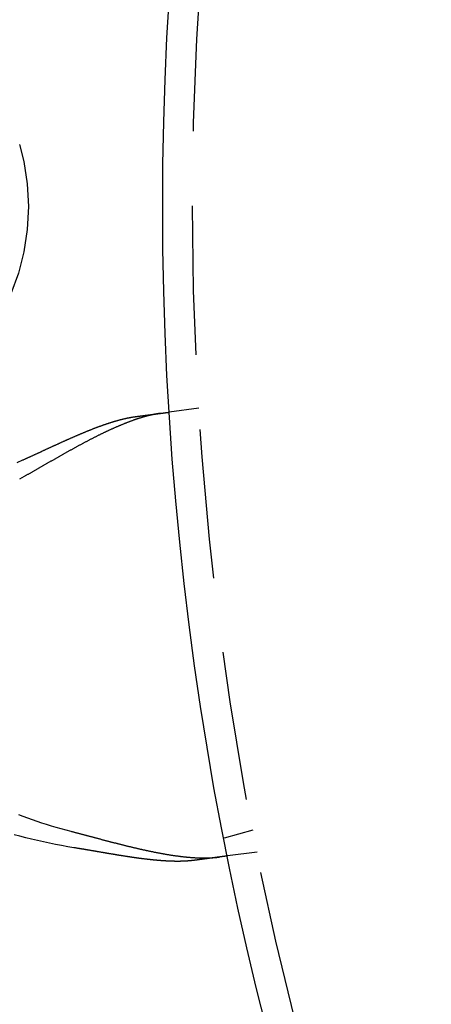
# Model space of a CAD drawing. Extents: x -135 to 585, y -435 to 120.
# Drawn here: x -115 to -101, y -327 to -294 of the extents above; entities that cross this region are included whole.
import ezdxf

# ---------------------------------------------------------------- set-up
doc = ezdxf.new("R2010")
doc.units = 0
doc.header["$LTSCALE"] = 20
doc.linetypes.add('AUSGEZOGEN', pattern=[0])
doc.linetypes.add('VERDECKT', pattern=[0.375, 0.25, -0.125])
doc.layers.get('0').update_dxf_attribs({"linetype": 'AUSGEZOGEN'})
doc.layers.add('STEMPEL', color=3, linetype='AUSGEZOGEN')

# ---------------------------------------------------------------- blocks, each defined once
blk = doc.blocks.new('A$C3ECDA28F')
at = {"color": 1, "linetype": 'VERDECKT'}
for p, q in [((-108.79031, -6.7578), (-109.78409, -6.88863)), ((-106.97753, -20.89997), (-107.94573, -21.1594)), ((-106.83242, -21.62947), (-107.8262, -21.76031))]:
    blk.add_line(p, q, dxfattribs=at)
at = {"color": 3}
for points in [[(-110.072, -6.92656, 0), (-110.086, -6.92842, 0), (-110.1, -6.93036, 0), (-110.114, -6.93237, 0), (-110.128, -6.93446, 0), (-110.142, -6.93662, 0), (-110.156, -6.93886, 0), (-110.171, -6.94118, 0), (-110.185, -6.94357, 0), (-110.199, -6.94603, 0), (-110.214, -6.94857, 0), (-110.228, -6.95118, 0), (-110.243, -6.95386, 0), (-110.257, -6.95662, 0), (-110.272, -6.95946, 0), (-110.287, -6.96237, 0), (-110.301, -6.96535, 0), (-110.316, -6.9684, 0), (-110.331, -6.97153, 0), (-110.346, -6.97474, 0), (-110.361, -6.97801, 0), (-110.376, -6.98136, 0), (-110.391, -6.98478, 0), (-110.406, -6.98828, 0), (-110.422, -6.99185, 0), (-110.437, -6.99549, 0), (-110.452, -6.9992, 0), (-110.468, -7.00299, 0), (-110.483, -7.00685, 0), (-110.499, -7.01078, 0), (-110.514, -7.01478, 0), (-110.53, -7.01885, 0), (-110.546, -7.023, 0), (-110.561, -7.02722, 0), (-110.577, -7.03151, 0), (-110.593, -7.03587, 0), (-110.609, -7.0403, 0), (-110.625, -7.04481, 0), (-110.641, -7.04938, 0), (-110.657, -7.05403, 0), (-110.673, -7.05875, 0), (-110.689, -7.06354, 0), (-110.705, -7.06839, 0), (-110.721, -7.07332, 0), (-110.738, -7.07832, 0), (-110.754, -7.08338, 0), (-110.771, -7.08851, 0), (-110.787, -7.09371, 0), (-110.803, -7.09897, 0), (-110.82, -7.10429, 0), (-110.836, -7.10968, 0), (-110.853, -7.11513, 0), (-110.87, -7.12064, 0), (-110.886, -7.12622, 0), (-110.903, -7.13186, 0), (-110.92, -7.13757, 0), (-110.936, -7.14333, 0), (-110.953, -7.14916, 0), (-110.97, -7.15505, 0), (-110.987, -7.161, 0), (-111.004, -7.16702, 0), (-111.021, -7.17309, 0), (-111.038, -7.17922, 0), (-111.055, -7.18542, 0), (-111.072, -7.19167, 0), (-111.089, -7.19798, 0), (-111.106, -7.20435, 0), (-111.123, -7.21078, 0), (-111.14, -7.21727, 0), (-111.157, -7.22382, 0), (-111.175, -7.23042, 0), (-111.192, -7.23708, 0), (-111.209, -7.2438, 0), (-111.227, -7.25058, 0), (-111.244, -7.25741, 0), (-111.261, -7.2643, 0), (-111.279, -7.27124, 0), (-111.296, -7.27824, 0), (-111.314, -7.2853, 0), (-111.331, -7.29241, 0), (-111.349, -7.29957, 0), (-111.366, -7.30679, 0), (-111.384, -7.31406, 0), (-111.402, -7.32139, 0), (-111.419, -7.32877, 0), (-111.437, -7.3362, 0), (-111.455, -7.34368, 0), (-111.473, -7.35122, 0), (-111.49, -7.35881, 0), (-111.508, -7.36645, 0), (-111.526, -7.37414, 0), (-111.544, -7.38188, 0), (-111.562, -7.38967, 0), (-111.58, -7.39752, 0), (-111.598, -7.40541, 0), (-111.616, -7.41335, 0), (-111.634, -7.42134, 0), (-111.652, -7.42938, 0), (-111.67, -7.43747, 0), (-111.688, -7.44561, 0), (-111.706, -7.4538, 0), (-111.724, -7.46203, 0), (-111.742, -7.47031, 0), (-111.76, -7.47864, 0), (-111.779, -7.48701, 0), (-111.797, -7.49544, 0), (-111.815, -7.5039, 0), (-111.833, -7.51242, 0), (-111.852, -7.52097, 0), (-111.87, -7.52958, 0), (-111.889, -7.53823, 0), (-111.907, -7.54692, 0), (-111.925, -7.55565, 0), (-111.944, -7.56444, 0), (-111.962, -7.57326, 0), (-111.981, -7.58213, 0), (-111.999, -7.59104, 0), (-112.018, -7.59999, 0), (-112.036, -7.60898, 0), (-112.055, -7.61802, 0), (-112.073, -7.6271, 0), (-112.092, -7.63622, 0), (-112.111, -7.64538, 0), (-112.129, -7.65458, 0), (-112.148, -7.66382, 0), (-112.167, -7.6731, 0), (-112.185, -7.68242, 0), (-112.204, -7.69178, 0), (-112.223, -7.70118, 0), (-112.242, -7.71061, 0), (-112.26, -7.72009, 0), (-112.279, -7.7296, 0), (-112.298, -7.73915, 0), (-112.317, -7.74874, 0), (-112.336, -7.75836, 0), (-112.355, -7.76803, 0), (-112.374, -7.77772, 0), (-112.393, -7.78746, 0), (-112.411, -7.79723, 0), (-112.43, -7.80703, 0), (-112.449, -7.81686, 0), (-112.468, -7.82672, 0), (-112.487, -7.83661, 0), (-112.506, -7.84653, 0), (-112.525, -7.85647, 0), (-112.544, -7.86645, 0), (-112.563, -7.87646, 0), (-112.582, -7.88649, 0), (-112.601, -7.89655, 0), (-112.62, -7.90664, 0), (-112.639, -7.91676, 0), (-112.658, -7.9269, 0), (-112.677, -7.93706, 0), (-112.696, -7.94726, 0), (-112.716, -7.95747, 0), (-112.735, -7.96771, 0), (-112.754, -7.97798, 0), (-112.773, -7.98827, 0), (-112.792, -7.99858, 0), (-112.811, -8.00892, 0), (-112.83, -8.01928, 0), (-112.849, -8.02966, 0), (-112.868, -8.04006, 0), (-112.887, -8.05048, 0), (-112.906, -8.06093, 0), (-112.926, -8.07139, 0), (-112.945, -8.08188, 0), (-112.964, -8.09238, 0), (-112.983, -8.10291, 0), (-113.002, -8.11345, 0), (-113.021, -8.12401, 0), (-113.04, -8.13459, 0), (-113.06, -8.14519, 0), (-113.079, -8.1558, 0), (-113.098, -8.16643, 0), (-113.117, -8.17708, 0), (-113.136, -8.18774, 0), (-113.155, -8.19842, 0), (-113.174, -8.20912, 0), (-113.194, -8.21983, 0), (-113.213, -8.23055, 0), (-113.232, -8.24129, 0), (-113.251, -8.25204, 0), (-113.27, -8.2628, 0), (-113.289, -8.27358, 0), (-113.309, -8.28437, 0), (-113.328, -8.29517, 0), (-113.347, -8.30598, 0), (-113.366, -8.31681, 0), (-113.385, -8.32764, 0), (-113.405, -8.33849, 0), (-113.424, -8.34934, 0), (-113.443, -8.36021, 0), (-113.462, -8.37108, 0), (-113.481, -8.38196, 0), (-113.5, -8.39285, 0), (-113.52, -8.40375, 0), (-113.539, -8.41466, 0), (-113.558, -8.42557, 0), (-113.577, -8.43649, 0), (-113.596, -8.44742, 0), (-113.615, -8.45835, 0), (-113.635, -8.46928, 0), (-113.654, -8.48023, 0), (-113.673, -8.49117, 0), (-113.692, -8.50212, 0), (-113.711, -8.51308, 0), (-113.73, -8.52404, 0), (-113.75, -8.535, 0), (-113.769, -8.54596, 0), (-113.788, -8.55692, 0), (-113.807, -8.56789, 0), (-113.826, -8.57886, 0), (-113.845, -8.58983, 0), (-113.864, -8.6008, 0), (-113.884, -8.61177, 0), (-113.903, -8.62274, 0), (-113.922, -8.63371, 0), (-113.941, -8.64468, 0), (-113.96, -8.65564, 0), (-113.979, -8.66661, 0), (-113.998, -8.67757, 0), (-114.017, -8.68853, 0), (-114.036, -8.69949, 0), (-114.056, -8.71044, 0), (-114.075, -8.72139, 0), (-114.094, -8.73233, 0), (-114.113, -8.74327, 0), (-114.132, -8.75421, 0), (-114.151, -8.76514, 0), (-114.17, -8.77606, 0), (-114.189, -8.78698, 0), (-114.208, -8.79789, 0), (-114.227, -8.80879, 0), (-114.246, -8.81969, 0), (-114.265, -8.83057, 0), (-114.284, -8.84145, 0), (-114.303, -8.85232, 0), (-114.322, -8.86318, 0), (-114.341, -8.87403, 0), (-114.36, -8.88487, 0), (-114.379, -8.8957, 0), (-114.398, -8.90652, 0), (-114.417, -8.91733, 0), (-114.436, -8.92813, 0), (-114.455, -8.93891, 0), (-114.474, -8.94968, 0), (-114.493, -8.96044, 0), (-114.512, -8.97119, 0), (-114.531, -8.98192, 0), (-114.549, -8.99264, 0), (-114.568, -9.00334, 0), (-114.587, -9.01403, 0), (-114.606, -9.0247, 0), (-114.625, -9.03536, 0), (-114.644, -9.046, 0)], [(-110.915, -7.03758, 0), (-110.909, -7.03669, 0), (-110.902, -7.03579, 0), (-110.895, -7.03489, 0), (-110.888, -7.034, 0), (-110.881, -7.0331, 0), (-110.875, -7.03221, 0), (-110.868, -7.03132, 0), (-110.861, -7.03044, 0), (-110.854, -7.02955, 0), (-110.848, -7.02867, 0), (-110.841, -7.02778, 0), (-110.834, -7.0269, 0), (-110.828, -7.02603, 0), (-110.821, -7.02515, 0), (-110.814, -7.02427, 0), (-110.808, -7.0234, 0), (-110.801, -7.02253, 0), (-110.795, -7.02166, 0), (-110.788, -7.0208, 0), (-110.781, -7.01993, 0), (-110.775, -7.01907, 0), (-110.768, -7.01821, 0), (-110.762, -7.01735, 0), (-110.755, -7.01649, 0), (-110.749, -7.01564, 0), (-110.742, -7.01479, 0), (-110.736, -7.01394, 0), (-110.729, -7.01309, 0), (-110.723, -7.01224, 0), (-110.717, -7.0114, 0), (-110.71, -7.01056, 0), (-110.704, -7.00972, 0), (-110.698, -7.00889, 0), (-110.691, -7.00805, 0), (-110.685, -7.00722, 0), (-110.679, -7.00639, 0), (-110.672, -7.00557, 0), (-110.666, -7.00475, 0), (-110.66, -7.00392, 0), (-110.654, -7.00311, 0), (-110.647, -7.00229, 0), (-110.641, -7.00148, 0), (-110.635, -7.00067, 0), (-110.629, -6.99986, 0), (-110.623, -6.99905, 0), (-110.617, -6.99825, 0), (-110.611, -6.99745, 0), (-110.605, -6.99665, 0), (-110.599, -6.99586, 0), (-110.593, -6.99507, 0), (-110.587, -6.99428, 0), (-110.581, -6.99349, 0), (-110.575, -6.99271, 0), (-110.569, -6.99193, 0), (-110.563, -6.99115, 0), (-110.557, -6.99038, 0), (-110.551, -6.98961, 0), (-110.545, -6.98884, 0), (-110.539, -6.98807, 0), (-110.534, -6.98731, 0), (-110.528, -6.98655, 0), (-110.522, -6.9858, 0), (-110.516, -6.98504, 0), (-110.511, -6.98429, 0), (-110.505, -6.98354, 0), (-110.499, -6.9828, 0), (-110.494, -6.98206, 0), (-110.488, -6.98132, 0), (-110.483, -6.98058, 0), (-110.477, -6.97985, 0), (-110.471, -6.97912, 0), (-110.466, -6.97839, 0), (-110.46, -6.97767, 0), (-110.455, -6.97695, 0), (-110.449, -6.97623, 0), (-110.444, -6.97552, 0), (-110.439, -6.97481, 0), (-110.433, -6.9741, 0), (-110.428, -6.9734, 0), (-110.423, -6.97269, 0), (-110.417, -6.972, 0), (-110.412, -6.9713, 0), (-110.407, -6.97061, 0), (-110.402, -6.96992, 0), (-110.396, -6.96923, 0), (-110.391, -6.96855, 0), (-110.386, -6.96787, 0), (-110.381, -6.96719, 0), (-110.376, -6.96652, 0), (-110.371, -6.96585, 0), (-110.366, -6.96518, 0), (-110.361, -6.96452, 0), (-110.356, -6.96386, 0), (-110.351, -6.9632, 0), (-110.346, -6.96255, 0), (-110.341, -6.9619, 0), (-110.336, -6.96125, 0), (-110.331, -6.96061, 0), (-110.326, -6.95997, 0), (-110.321, -6.95933, 0), (-110.316, -6.9587, 0), (-110.311, -6.95807, 0), (-110.307, -6.95744, 0), (-110.302, -6.95681, 0), (-110.297, -6.95619, 0), (-110.293, -6.95558, 0), (-110.288, -6.95496, 0), (-110.283, -6.95435, 0), (-110.279, -6.95375, 0), (-110.274, -6.95314, 0), (-110.27, -6.95254, 0), (-110.265, -6.95195, 0), (-110.26, -6.95135, 0), (-110.256, -6.95076, 0), (-110.252, -6.95018, 0), (-110.247, -6.94959, 0), (-110.243, -6.94901, 0), (-110.238, -6.94844, 0), (-110.234, -6.94786, 0), (-110.23, -6.9473, 0), (-110.225, -6.94673, 0), (-110.221, -6.94617, 0), (-110.217, -6.94561, 0), (-110.213, -6.94506, 0), (-110.208, -6.9445, 0), (-110.204, -6.94396, 0), (-110.2, -6.94341, 0), (-110.196, -6.94287, 0), (-110.192, -6.94233, 0), (-110.188, -6.9418, 0), (-110.184, -6.94127, 0), (-110.18, -6.94075, 0), (-110.176, -6.94022, 0), (-110.172, -6.9397, 0), (-110.168, -6.93919, 0), (-110.164, -6.93868, 0), (-110.16, -6.93817, 0), (-110.157, -6.93766, 0), (-110.153, -6.93716, 0), (-110.149, -6.93666, 0), (-110.145, -6.93616, 0), (-110.141, -6.93566, 0), (-110.137, -6.93516, 0), (-110.134, -6.93466, 0), (-110.13, -6.93417, 0), (-110.126, -6.93368, 0), (-110.123, -6.93319, 0), (-110.119, -6.9327, 0), (-110.115, -6.93221, 0), (-110.111, -6.93173, 0), (-110.108, -6.93124, 0), (-110.104, -6.93076, 0), (-110.1, -6.93028, 0), (-110.097, -6.9298, 0), (-110.093, -6.92933, 0), (-110.09, -6.92886, 0), (-110.086, -6.92838, 0), (-110.082, -6.92791, 0), (-110.079, -6.92745, 0), (-110.075, -6.92698, 0), (-110.072, -6.92652, 0), (-110.068, -6.92606, 0), (-110.065, -6.9256, 0), (-110.061, -6.92514, 0), (-110.058, -6.92469, 0), (-110.055, -6.92423, 0), (-110.051, -6.92378, 0), (-110.048, -6.92333, 0), (-110.044, -6.92289, 0), (-110.041, -6.92244, 0), (-110.038, -6.922, 0), (-110.034, -6.92156, 0), (-110.031, -6.92113, 0), (-110.028, -6.92069, 0), (-110.024, -6.92026, 0), (-110.021, -6.91983, 0), (-110.018, -6.9194, 0), (-110.015, -6.91897, 0), (-110.011, -6.91855, 0), (-110.008, -6.91813, 0), (-110.005, -6.91771, 0), (-110.002, -6.9173, 0), (-109.999, -6.91688, 0), (-109.996, -6.91647, 0), (-109.992, -6.91606, 0), (-109.989, -6.91566, 0), (-109.986, -6.91525, 0), (-109.983, -6.91485, 0), (-109.98, -6.91446, 0), (-109.977, -6.91406, 0), (-109.974, -6.91367, 0), (-109.971, -6.91328, 0), (-109.968, -6.91289, 0), (-109.965, -6.9125, 0), (-109.963, -6.91212, 0), (-109.96, -6.91174, 0), (-109.957, -6.91137, 0), (-109.954, -6.91099, 0), (-109.951, -6.91062, 0), (-109.948, -6.91025, 0), (-109.946, -6.90989, 0), (-109.943, -6.90952, 0), (-109.94, -6.90916, 0), (-109.937, -6.9088, 0), (-109.935, -6.90845, 0), (-109.932, -6.9081, 0), (-109.929, -6.90775, 0), (-109.927, -6.9074, 0), (-109.924, -6.90706, 0), (-109.921, -6.90672, 0), (-109.919, -6.90639, 0), (-109.916, -6.90605, 0), (-109.914, -6.90572, 0), (-109.911, -6.90539, 0), (-109.909, -6.90507, 0), (-109.906, -6.90475, 0), (-109.904, -6.90443, 0), (-109.902, -6.90411, 0), (-109.899, -6.9038, 0), (-109.897, -6.90349, 0), (-109.895, -6.90319, 0), (-109.892, -6.90288, 0), (-109.89, -6.90258, 0), (-109.888, -6.90229, 0), (-109.886, -6.90199, 0), (-109.883, -6.9017, 0), (-109.881, -6.90142, 0), (-109.879, -6.90113, 0), (-109.877, -6.90085, 0), (-109.875, -6.90058, 0), (-109.873, -6.9003, 0), (-109.871, -6.90003, 0), (-109.869, -6.89977, 0), (-109.867, -6.8995, 0), (-109.865, -6.89924, 0), (-109.863, -6.89899, 0), (-109.861, -6.89873, 0), (-109.859, -6.89848, 0), (-109.857, -6.89824, 0), (-109.855, -6.89799, 0), (-109.853, -6.89775, 0), (-109.852, -6.89752, 0), (-109.85, -6.89728, 0), (-109.848, -6.89705, 0), (-109.846, -6.89682, 0), (-109.845, -6.8966, 0), (-109.843, -6.89638, 0), (-109.841, -6.89616, 0), (-109.84, -6.89595, 0), (-109.838, -6.89573, 0), (-109.836, -6.89553, 0), (-109.835, -6.89532, 0), (-109.833, -6.89512, 0), (-109.832, -6.89492, 0), (-109.83, -6.89473, 0), (-109.829, -6.89453, 0), (-109.827, -6.89434, 0), (-109.826, -6.89416, 0), (-109.825, -6.89398, 0), (-109.823, -6.8938, 0), (-109.822, -6.89362, 0), (-109.821, -6.89345, 0), (-109.819, -6.89328, 0), (-109.818, -6.89311, 0), (-109.817, -6.89295, 0), (-109.816, -6.89279, 0), (-109.814, -6.89263, 0), (-109.813, -6.89247, 0), (-109.812, -6.89232, 0), (-109.811, -6.89218, 0), (-109.81, -6.89203, 0), (-109.809, -6.89189, 0), (-109.808, -6.89175, 0), (-109.807, -6.89161, 0), (-109.806, -6.89148, 0), (-109.805, -6.89135, 0), (-109.804, -6.89123, 0), (-109.803, -6.8911, 0), (-109.802, -6.89098, 0), (-109.801, -6.89086, 0), (-109.8, -6.89075, 0), (-109.799, -6.89064, 0), (-109.799, -6.89053, 0), (-109.798, -6.89043, 0), (-109.797, -6.89032, 0), (-109.796, -6.89023, 0), (-109.795, -6.89013, 0), (-109.795, -6.89004, 0), (-109.794, -6.88995, 0), (-109.793, -6.88986, 0), (-109.793, -6.88978, 0), (-109.792, -6.8897, 0), (-109.792, -6.88962, 0), (-109.791, -6.88954, 0), (-109.79, -6.88947, 0), (-109.79, -6.8894, 0), (-109.789, -6.88934, 0), (-109.789, -6.88927, 0), (-109.789, -6.88921, 0), (-109.788, -6.88916, 0), (-109.788, -6.8891, 0), (-109.787, -6.88905, 0), (-109.787, -6.889, 0), (-109.787, -6.88896, 0), (-109.786, -6.88892, 0), (-109.786, -6.88888, 0), (-109.786, -6.88884, 0), (-109.785, -6.88881, 0), (-109.785, -6.88878, 0), (-109.785, -6.88875, 0), (-109.785, -6.88872, 0), (-109.785, -6.8887, 0), (-109.784, -6.88868, 0), (-109.784, -6.88867, 0), (-109.784, -6.88866, 0), (-109.784, -6.88865, 0), (-109.784, -6.88864, 0), (-109.784, -6.88863, 0), (-109.784, -6.88863, 0)], [(-114.686, -8.4879, 0), (-114.67, -8.48051, 0), (-114.653, -8.47312, 0), (-114.637, -8.46573, 0), (-114.62, -8.45832, 0), (-114.604, -8.45091, 0), (-114.587, -8.44348, 0), (-114.571, -8.43606, 0), (-114.555, -8.42862, 0), (-114.538, -8.42118, 0), (-114.522, -8.41373, 0), (-114.505, -8.40628, 0), (-114.489, -8.39882, 0), (-114.472, -8.39135, 0), (-114.456, -8.38388, 0), (-114.439, -8.3764, 0), (-114.423, -8.36892, 0), (-114.407, -8.36144, 0), (-114.39, -8.35395, 0), (-114.374, -8.34646, 0), (-114.357, -8.33896, 0), (-114.341, -8.33146, 0), (-114.325, -8.32396, 0), (-114.308, -8.31645, 0), (-114.292, -8.30895, 0), (-114.275, -8.30144, 0), (-114.259, -8.29393, 0), (-114.243, -8.28641, 0), (-114.226, -8.2789, 0), (-114.21, -8.27138, 0), (-114.194, -8.26387, 0), (-114.177, -8.25635, 0), (-114.161, -8.24884, 0), (-114.145, -8.24132, 0), (-114.128, -8.23381, 0), (-114.112, -8.22629, 0), (-114.096, -8.21878, 0), (-114.079, -8.21127, 0), (-114.063, -8.20376, 0), (-114.047, -8.19625, 0), (-114.031, -8.18874, 0), (-114.014, -8.18124, 0), (-113.998, -8.17374, 0), (-113.982, -8.16624, 0), (-113.966, -8.15875, 0), (-113.949, -8.15126, 0), (-113.933, -8.14377, 0), (-113.917, -8.13629, 0), (-113.901, -8.12881, 0), (-113.884, -8.12134, 0), (-113.868, -8.11387, 0), (-113.852, -8.10641, 0), (-113.836, -8.09895, 0), (-113.82, -8.0915, 0), (-113.804, -8.08405, 0), (-113.787, -8.07661, 0), (-113.771, -8.06918, 0), (-113.755, -8.06176, 0), (-113.739, -8.05434, 0), (-113.723, -8.04693, 0), (-113.707, -8.03953, 0), (-113.691, -8.03214, 0), (-113.675, -8.02475, 0), (-113.659, -8.01737, 0), (-113.642, -8.01001, 0), (-113.626, -8.00265, 0), (-113.61, -7.9953, 0), (-113.594, -7.98796, 0), (-113.578, -7.98063, 0), (-113.562, -7.97331, 0), (-113.546, -7.966, 0), (-113.53, -7.9587, 0), (-113.514, -7.95141, 0), (-113.498, -7.94413, 0), (-113.482, -7.93686, 0), (-113.466, -7.9296, 0), (-113.451, -7.92235, 0), (-113.435, -7.91512, 0), (-113.419, -7.90789, 0), (-113.403, -7.90068, 0), (-113.387, -7.89348, 0), (-113.371, -7.88629, 0), (-113.355, -7.87912, 0), (-113.339, -7.87195, 0), (-113.323, -7.8648, 0), (-113.308, -7.85767, 0), (-113.292, -7.85055, 0), (-113.276, -7.84344, 0), (-113.26, -7.83634, 0), (-113.244, -7.82926, 0), (-113.228, -7.8222, 0), (-113.213, -7.81515, 0), (-113.197, -7.80811, 0), (-113.181, -7.80109, 0), (-113.165, -7.79409, 0), (-113.15, -7.7871, 0), (-113.134, -7.78012, 0), (-113.118, -7.77317, 0), (-113.103, -7.76623, 0), (-113.087, -7.7593, 0), (-113.071, -7.7524, 0), (-113.056, -7.74551, 0), (-113.04, -7.73864, 0), (-113.024, -7.73178, 0), (-113.009, -7.72495, 0), (-112.993, -7.71813, 0), (-112.977, -7.71133, 0), (-112.962, -7.70455, 0), (-112.946, -7.69779, 0), (-112.931, -7.69104, 0), (-112.915, -7.68432, 0), (-112.9, -7.67761, 0), (-112.884, -7.67093, 0), (-112.869, -7.66427, 0), (-112.853, -7.65762, 0), (-112.838, -7.651, 0), (-112.822, -7.6444, 0), (-112.807, -7.63782, 0), (-112.792, -7.63126, 0), (-112.776, -7.62472, 0), (-112.761, -7.6182, 0), (-112.745, -7.61171, 0), (-112.73, -7.60524, 0), (-112.715, -7.59879, 0), (-112.699, -7.59236, 0), (-112.684, -7.58596, 0), (-112.669, -7.57957, 0), (-112.654, -7.57322, 0), (-112.638, -7.56688, 0), (-112.623, -7.56058, 0), (-112.608, -7.55429, 0), (-112.593, -7.54803, 0), (-112.578, -7.54179, 0), (-112.563, -7.53558, 0), (-112.547, -7.5294, 0), (-112.532, -7.52324, 0), (-112.517, -7.5171, 0), (-112.502, -7.51099, 0), (-112.487, -7.50491, 0), (-112.472, -7.49885, 0), (-112.457, -7.49282, 0), (-112.442, -7.48682, 0), (-112.427, -7.48084, 0), (-112.412, -7.4749, 0), (-112.397, -7.46897, 0), (-112.382, -7.46308, 0), (-112.367, -7.45722, 0), (-112.352, -7.45138, 0), (-112.337, -7.44557, 0), (-112.323, -7.43979, 0), (-112.308, -7.43404, 0), (-112.293, -7.42832, 0), (-112.278, -7.42263, 0), (-112.263, -7.41697, 0), (-112.249, -7.41134, 0), (-112.234, -7.40573, 0), (-112.219, -7.40016, 0), (-112.205, -7.39462, 0), (-112.19, -7.38911, 0), (-112.175, -7.38364, 0), (-112.161, -7.37819, 0), (-112.146, -7.37277, 0), (-112.132, -7.36739, 0), (-112.117, -7.36204, 0), (-112.103, -7.35672, 0), (-112.088, -7.35144, 0), (-112.074, -7.34618, 0), (-112.059, -7.34096, 0), (-112.045, -7.33578, 0), (-112.03, -7.33063, 0), (-112.016, -7.32551, 0), (-112.002, -7.32043, 0), (-111.987, -7.31539, 0), (-111.973, -7.31038, 0), (-111.959, -7.30541, 0), (-111.944, -7.30048, 0), (-111.93, -7.29558, 0), (-111.916, -7.29072, 0), (-111.902, -7.2859, 0), (-111.888, -7.28111, 0), (-111.874, -7.27637, 0), (-111.86, -7.27165, 0), (-111.846, -7.26698, 0), (-111.832, -7.26235, 0), (-111.818, -7.25775, 0), (-111.804, -7.25319, 0), (-111.79, -7.24867, 0), (-111.776, -7.24418, 0), (-111.762, -7.23974, 0), (-111.749, -7.23533, 0), (-111.735, -7.23097, 0), (-111.721, -7.22664, 0), (-111.707, -7.22235, 0), (-111.694, -7.2181, 0), (-111.68, -7.21389, 0), (-111.666, -7.20972, 0), (-111.653, -7.20559, 0), (-111.639, -7.2015, 0), (-111.626, -7.19745, 0), (-111.612, -7.19343, 0), (-111.599, -7.18946, 0), (-111.586, -7.18553, 0), (-111.572, -7.18164, 0), (-111.559, -7.1778, 0), (-111.546, -7.17399, 0), (-111.532, -7.17022, 0), (-111.519, -7.16649, 0), (-111.506, -7.16281, 0), (-111.493, -7.15917, 0), (-111.48, -7.15557, 0), (-111.466, -7.15201, 0), (-111.453, -7.14849, 0), (-111.44, -7.14502, 0), (-111.427, -7.14158, 0), (-111.414, -7.13819, 0), (-111.402, -7.13485, 0), (-111.389, -7.13154, 0), (-111.376, -7.12828, 0), (-111.363, -7.12506, 0), (-111.35, -7.12188, 0), (-111.337, -7.11875, 0), (-111.325, -7.11566, 0), (-111.312, -7.11262, 0), (-111.299, -7.10961, 0), (-111.287, -7.10666, 0), (-111.274, -7.10374, 0), (-111.262, -7.10087, 0), (-111.249, -7.09805, 0), (-111.237, -7.09527, 0), (-111.225, -7.09253, 0), (-111.212, -7.08984, 0), (-111.2, -7.0872, 0), (-111.188, -7.0846, 0), (-111.175, -7.08204, 0), (-111.163, -7.07953, 0), (-111.151, -7.07707, 0), (-111.139, -7.07465, 0), (-111.127, -7.07227, 0), (-111.115, -7.06995, 0), (-111.103, -7.06767, 0), (-111.091, -7.06543, 0), (-111.079, -7.06324, 0), (-111.067, -7.0611, 0), (-111.055, -7.05901, 0), (-111.043, -7.05696, 0), (-111.031, -7.05496, 0), (-111.019, -7.05301, 0), (-111.008, -7.0511, 0), (-110.996, -7.04925, 0), (-110.984, -7.04744, 0), (-110.973, -7.04567, 0), (-110.961, -7.04396, 0), (-110.95, -7.04229, 0), (-110.938, -7.04067, 0), (-110.927, -7.03911, 0), (-110.915, -7.03758, 0)], [(-113.079, -20.9342, 0), (-113.057, -20.9396, 0), (-113.036, -20.9451, 0), (-113.015, -20.9505, 0), (-112.994, -20.956, 0), (-112.973, -20.9615, 0), (-112.952, -20.967, 0), (-112.931, -20.9725, 0), (-112.91, -20.978, 0), (-112.889, -20.9835, 0), (-112.867, -20.9891, 0), (-112.846, -20.9946, 0), (-112.825, -21.0002, 0), (-112.804, -21.0057, 0), (-112.783, -21.0113, 0), (-112.761, -21.0169, 0), (-112.74, -21.0225, 0), (-112.719, -21.0281, 0), (-112.698, -21.0337, 0), (-112.676, -21.0393, 0), (-112.655, -21.0449, 0), (-112.634, -21.0505, 0), (-112.613, -21.0561, 0), (-112.591, -21.0618, 0), (-112.57, -21.0674, 0), (-112.549, -21.0731, 0), (-112.527, -21.0787, 0), (-112.506, -21.0844, 0), (-112.485, -21.09, 0), (-112.463, -21.0957, 0), (-112.442, -21.1013, 0), (-112.421, -21.107, 0), (-112.399, -21.1127, 0), (-112.378, -21.1183, 0), (-112.357, -21.124, 0), (-112.335, -21.1297, 0), (-112.314, -21.1354, 0), (-112.292, -21.141, 0), (-112.271, -21.1467, 0), (-112.25, -21.1524, 0), (-112.228, -21.158, 0), (-112.207, -21.1637, 0), (-112.185, -21.1694, 0), (-112.164, -21.1751, 0), (-112.143, -21.1807, 0), (-112.121, -21.1864, 0), (-112.1, -21.192, 0), (-112.078, -21.1977, 0), (-112.057, -21.2034, 0), (-112.036, -21.209, 0), (-112.014, -21.2147, 0), (-111.993, -21.2203, 0), (-111.971, -21.2259, 0), (-111.95, -21.2316, 0), (-111.928, -21.2372, 0), (-111.907, -21.2428, 0), (-111.886, -21.2484, 0), (-111.864, -21.254, 0), (-111.843, -21.2596, 0), (-111.821, -21.2652, 0), (-111.8, -21.2708, 0), (-111.778, -21.2764, 0), (-111.757, -21.2819, 0), (-111.736, -21.2875, 0), (-111.714, -21.2931, 0), (-111.693, -21.2986, 0), (-111.671, -21.3041, 0), (-111.65, -21.3097, 0), (-111.629, -21.3152, 0), (-111.607, -21.3207, 0), (-111.586, -21.3261, 0), (-111.564, -21.3316, 0), (-111.543, -21.3371, 0), (-111.522, -21.3425, 0), (-111.5, -21.348, 0), (-111.479, -21.3534, 0), (-111.457, -21.3588, 0), (-111.436, -21.3642, 0), (-111.415, -21.3696, 0), (-111.393, -21.375, 0), (-111.372, -21.3803, 0), (-111.351, -21.3857, 0), (-111.329, -21.391, 0), (-111.308, -21.3963, 0), (-111.287, -21.4016, 0), (-111.265, -21.4069, 0), (-111.244, -21.4121, 0), (-111.223, -21.4174, 0), (-111.202, -21.4226, 0), (-111.18, -21.4278, 0), (-111.159, -21.433, 0), (-111.138, -21.4381, 0), (-111.116, -21.4433, 0), (-111.095, -21.4484, 0), (-111.074, -21.4535, 0), (-111.053, -21.4586, 0), (-111.032, -21.4636, 0), (-111.01, -21.4687, 0), (-110.989, -21.4737, 0), (-110.968, -21.4787, 0), (-110.947, -21.4837, 0), (-110.926, -21.4886, 0), (-110.905, -21.4935, 0), (-110.884, -21.4984, 0), (-110.863, -21.5033, 0), (-110.842, -21.5081, 0), (-110.821, -21.513, 0), (-110.8, -21.5178, 0), (-110.779, -21.5225, 0), (-110.758, -21.5273, 0), (-110.737, -21.532, 0), (-110.716, -21.5367, 0), (-110.695, -21.5414, 0), (-110.675, -21.546, 0), (-110.654, -21.5506, 0), (-110.633, -21.5552, 0), (-110.612, -21.5597, 0), (-110.591, -21.5643, 0), (-110.571, -21.5688, 0), (-110.55, -21.5732, 0), (-110.529, -21.5777, 0), (-110.509, -21.5821, 0), (-110.488, -21.5865, 0), (-110.468, -21.5908, 0), (-110.447, -21.5952, 0), (-110.426, -21.5994, 0), (-110.406, -21.6037, 0), (-110.385, -21.6079, 0), (-110.365, -21.6121, 0), (-110.345, -21.6163, 0), (-110.324, -21.6204, 0), (-110.304, -21.6246, 0), (-110.283, -21.6286, 0), (-110.263, -21.6327, 0), (-110.243, -21.6367, 0), (-110.223, -21.6406, 0), (-110.202, -21.6446, 0), (-110.182, -21.6485, 0), (-110.162, -21.6524, 0), (-110.142, -21.6562, 0), (-110.122, -21.66, 0), (-110.102, -21.6638, 0), (-110.081, -21.6675, 0), (-110.061, -21.6712, 0), (-110.041, -21.6749, 0), (-110.022, -21.6785, 0), (-110.002, -21.6821, 0), (-109.982, -21.6856, 0), (-109.962, -21.6891, 0), (-109.942, -21.6926, 0), (-109.922, -21.6961, 0), (-109.902, -21.6995, 0), (-109.883, -21.7028, 0), (-109.863, -21.7062, 0), (-109.843, -21.7095, 0), (-109.824, -21.7127, 0), (-109.804, -21.7159, 0), (-109.785, -21.7191, 0), (-109.765, -21.7222, 0), (-109.746, -21.7253, 0), (-109.726, -21.7284, 0), (-109.707, -21.7314, 0), (-109.687, -21.7343, 0), (-109.668, -21.7373, 0), (-109.649, -21.7402, 0), (-109.63, -21.743, 0), (-109.61, -21.7458, 0), (-109.591, -21.7486, 0), (-109.572, -21.7513, 0), (-109.553, -21.754, 0), (-109.534, -21.7566, 0), (-109.515, -21.7592, 0), (-109.496, -21.7617, 0), (-109.477, -21.7642, 0), (-109.458, -21.7667, 0), (-109.439, -21.7691, 0), (-109.42, -21.7715, 0), (-109.401, -21.7738, 0), (-109.383, -21.7761, 0), (-109.364, -21.7783, 0), (-109.345, -21.7805, 0), (-109.327, -21.7826, 0), (-109.308, -21.7847, 0), (-109.29, -21.7868, 0), (-109.271, -21.7888, 0), (-109.253, -21.7907, 0), (-109.234, -21.7926, 0), (-109.216, -21.7945, 0), (-109.198, -21.7963, 0), (-109.18, -21.798, 0), (-109.162, -21.7997, 0), (-109.144, -21.8014, 0), (-109.126, -21.803, 0), (-109.108, -21.8045, 0), (-109.09, -21.806, 0), (-109.072, -21.8075, 0), (-109.054, -21.8089, 0), (-109.036, -21.8103, 0), (-109.019, -21.8116, 0), (-109.001, -21.8128, 0), (-108.983, -21.814, 0), (-108.966, -21.8152, 0), (-108.948, -21.8163, 0), (-108.931, -21.8174, 0), (-108.914, -21.8184, 0), (-108.896, -21.8193, 0), (-108.879, -21.8202, 0), (-108.862, -21.8211, 0), (-108.845, -21.8219, 0), (-108.828, -21.8226, 0), (-108.811, -21.8233, 0), (-108.794, -21.824, 0), (-108.777, -21.8246, 0), (-108.76, -21.8251, 0), (-108.744, -21.8256, 0), (-108.727, -21.826, 0), (-108.711, -21.8264, 0), (-108.694, -21.8267, 0), (-108.678, -21.827, 0), (-108.661, -21.8272, 0), (-108.645, -21.8274, 0), (-108.628, -21.8275, 0), (-108.612, -21.8275, 0), (-108.596, -21.8275, 0), (-108.58, -21.8275, 0), (-108.564, -21.8274, 0), (-108.548, -21.8272, 0), (-108.532, -21.827, 0), (-108.516, -21.8268, 0), (-108.5, -21.8264, 0), (-108.485, -21.8261, 0), (-108.469, -21.8256, 0), (-108.454, -21.8251, 0), (-108.438, -21.8246, 0), (-108.423, -21.824, 0), (-108.407, -21.8233, 0), (-108.392, -21.8226, 0), (-108.377, -21.8218, 0), (-108.362, -21.821, 0), (-108.346, -21.8201, 0), (-108.331, -21.8192, 0), (-108.316, -21.8182, 0), (-108.302, -21.8172, 0), (-108.287, -21.816, 0), (-108.272, -21.8149, 0), (-108.257, -21.8137, 0), (-108.243, -21.8124, 0), (-108.228, -21.811, 0), (-108.214, -21.8096, 0), (-108.199, -21.8082, 0), (-108.185, -21.8067, 0), (-108.171, -21.8051, 0), (-108.156, -21.8035, 0), (-108.142, -21.8018, 0), (-108.128, -21.8, 0), (-108.114, -21.7982, 0)], [(-108.958, -21.9093, 0), (-108.967, -21.9104, 0), (-108.976, -21.9116, 0), (-108.985, -21.9127, 0), (-108.994, -21.9138, 0), (-109.003, -21.9149, 0), (-109.012, -21.916, 0), (-109.022, -21.917, 0), (-109.031, -21.9181, 0), (-109.04, -21.9191, 0), (-109.05, -21.92, 0), (-109.059, -21.921, 0), (-109.069, -21.9219, 0), (-109.078, -21.9228, 0), (-109.088, -21.9237, 0), (-109.097, -21.9246, 0), (-109.107, -21.9254, 0), (-109.116, -21.9263, 0), (-109.126, -21.9271, 0), (-109.136, -21.9278, 0), (-109.146, -21.9286, 0), (-109.155, -21.9293, 0), (-109.165, -21.9301, 0), (-109.175, -21.9307, 0), (-109.185, -21.9314, 0), (-109.195, -21.9321, 0), (-109.205, -21.9327, 0), (-109.215, -21.9333, 0), (-109.225, -21.9339, 0), (-109.235, -21.9344, 0), (-109.245, -21.935, 0), (-109.255, -21.9355, 0), (-109.265, -21.936, 0), (-109.276, -21.9365, 0), (-109.286, -21.9369, 0), (-109.296, -21.9373, 0), (-109.306, -21.9377, 0), (-109.317, -21.9381, 0), (-109.327, -21.9385, 0), (-109.337, -21.9388, 0), (-109.348, -21.9391, 0), (-109.358, -21.9394, 0), (-109.368, -21.9397, 0), (-109.379, -21.94, 0), (-109.389, -21.9402, 0), (-109.4, -21.9404, 0), (-109.411, -21.9406, 0), (-109.421, -21.9408, 0), (-109.432, -21.9409, 0), (-109.442, -21.941, 0), (-109.453, -21.9411, 0), (-109.464, -21.9412, 0), (-109.474, -21.9413, 0), (-109.485, -21.9413, 0), (-109.496, -21.9414, 0), (-109.507, -21.9414, 0), (-109.518, -21.9414, 0), (-109.528, -21.9413, 0), (-109.539, -21.9413, 0), (-109.55, -21.9412, 0), (-109.561, -21.9411, 0), (-109.572, -21.941, 0), (-109.583, -21.9408, 0), (-109.594, -21.9407, 0), (-109.605, -21.9405, 0), (-109.616, -21.9403, 0), (-109.627, -21.9401, 0), (-109.638, -21.9398, 0), (-109.65, -21.9396, 0), (-109.661, -21.9393, 0), (-109.672, -21.939, 0), (-109.683, -21.9387, 0), (-109.694, -21.9384, 0), (-109.706, -21.938, 0), (-109.717, -21.9376, 0), (-109.728, -21.9373, 0), (-109.74, -21.9368, 0), (-109.751, -21.9364, 0), (-109.762, -21.936, 0), (-109.774, -21.9355, 0), (-109.785, -21.935, 0), (-109.797, -21.9345, 0), (-109.808, -21.934, 0), (-109.82, -21.9335, 0), (-109.831, -21.9329, 0), (-109.843, -21.9323, 0), (-109.855, -21.9317, 0), (-109.866, -21.9311, 0), (-109.878, -21.9305, 0), (-109.889, -21.9298, 0), (-109.901, -21.9292, 0), (-109.913, -21.9285, 0), (-109.925, -21.9278, 0), (-109.936, -21.9271, 0), (-109.948, -21.9263, 0), (-109.96, -21.9256, 0), (-109.972, -21.9248, 0), (-109.984, -21.924, 0), (-109.996, -21.9232, 0), (-110.007, -21.9224, 0), (-110.019, -21.9215, 0), (-110.031, -21.9207, 0), (-110.043, -21.9198, 0), (-110.055, -21.9189, 0), (-110.067, -21.918, 0), (-110.079, -21.9171, 0), (-110.091, -21.9161, 0), (-110.104, -21.9152, 0), (-110.116, -21.9142, 0), (-110.128, -21.9132, 0), (-110.14, -21.9122, 0), (-110.152, -21.9111, 0), (-110.164, -21.9101, 0), (-110.176, -21.909, 0), (-110.189, -21.908, 0), (-110.201, -21.9069, 0), (-110.213, -21.9058, 0), (-110.226, -21.9046, 0), (-110.238, -21.9035, 0), (-110.25, -21.9023, 0), (-110.263, -21.9012, 0), (-110.275, -21.9, 0), (-110.287, -21.8988, 0), (-110.3, -21.8976, 0), (-110.312, -21.8963, 0), (-110.325, -21.8951, 0), (-110.337, -21.8938, 0), (-110.35, -21.8925, 0), (-110.362, -21.8912, 0), (-110.375, -21.8899, 0), (-110.387, -21.8886, 0), (-110.4, -21.8872, 0), (-110.413, -21.8859, 0), (-110.425, -21.8845, 0), (-110.438, -21.8831, 0), (-110.451, -21.8817, 0), (-110.463, -21.8803, 0), (-110.476, -21.8789, 0), (-110.489, -21.8774, 0), (-110.501, -21.876, 0), (-110.514, -21.8745, 0), (-110.527, -21.873, 0), (-110.54, -21.8715, 0), (-110.553, -21.87, 0), (-110.565, -21.8685, 0), (-110.578, -21.8669, 0), (-110.591, -21.8654, 0), (-110.604, -21.8638, 0), (-110.617, -21.8622, 0), (-110.63, -21.8606, 0), (-110.643, -21.859, 0), (-110.656, -21.8574, 0), (-110.669, -21.8557, 0), (-110.682, -21.8541, 0), (-110.695, -21.8524, 0), (-110.708, -21.8507, 0), (-110.721, -21.849, 0), (-110.734, -21.8473, 0), (-110.747, -21.8456, 0), (-110.76, -21.8439, 0), (-110.773, -21.8421, 0), (-110.786, -21.8404, 0), (-110.799, -21.8386, 0), (-110.812, -21.8368, 0), (-110.826, -21.8351, 0), (-110.839, -21.8333, 0), (-110.852, -21.8314, 0), (-110.865, -21.8296, 0), (-110.878, -21.8278, 0), (-110.892, -21.8259, 0), (-110.905, -21.8241, 0), (-110.918, -21.8222, 0), (-110.931, -21.8203, 0), (-110.945, -21.8184, 0), (-110.958, -21.8165, 0), (-110.971, -21.8146, 0), (-110.985, -21.8127, 0), (-110.998, -21.8108, 0), (-111.011, -21.8088, 0), (-111.025, -21.8069, 0), (-111.038, -21.8049, 0), (-111.051, -21.8029, 0), (-111.065, -21.8009, 0), (-111.078, -21.7989, 0), (-111.092, -21.7969, 0), (-111.105, -21.7949, 0), (-111.118, -21.7929, 0), (-111.132, -21.7909, 0), (-111.145, -21.7888, 0), (-111.159, -21.7868, 0), (-111.172, -21.7847, 0), (-111.186, -21.7826, 0), (-111.199, -21.7806, 0), (-111.213, -21.7785, 0), (-111.227, -21.7764, 0), (-111.24, -21.7743, 0), (-111.254, -21.7722, 0), (-111.267, -21.77, 0), (-111.281, -21.7679, 0), (-111.294, -21.7658, 0), (-111.308, -21.7636, 0), (-111.322, -21.7615, 0), (-111.335, -21.7593, 0), (-111.349, -21.7571, 0), (-111.363, -21.755, 0), (-111.376, -21.7528, 0), (-111.39, -21.7506, 0), (-111.404, -21.7484, 0), (-111.417, -21.7462, 0), (-111.431, -21.744, 0), (-111.445, -21.7418, 0), (-111.458, -21.7396, 0), (-111.472, -21.7373, 0), (-111.486, -21.7351, 0), (-111.5, -21.7328, 0), (-111.513, -21.7306, 0), (-111.527, -21.7283, 0), (-111.541, -21.7261, 0), (-111.555, -21.7238, 0), (-111.568, -21.7215, 0), (-111.582, -21.7193, 0), (-111.596, -21.717, 0), (-111.61, -21.7147, 0), (-111.624, -21.7124, 0), (-111.638, -21.7101, 0), (-111.651, -21.7078, 0), (-111.665, -21.7055, 0), (-111.679, -21.7032, 0), (-111.693, -21.7008, 0), (-111.707, -21.6985, 0), (-111.721, -21.6962, 0), (-111.735, -21.6939, 0), (-111.749, -21.6915, 0), (-111.762, -21.6892, 0), (-111.776, -21.6868, 0), (-111.79, -21.6845, 0), (-111.804, -21.6821, 0), (-111.818, -21.6798, 0), (-111.832, -21.6774, 0), (-111.846, -21.675, 0), (-111.86, -21.6727, 0), (-111.874, -21.6703, 0), (-111.888, -21.6679, 0), (-111.902, -21.6655, 0), (-111.916, -21.6632, 0), (-111.93, -21.6608, 0), (-111.944, -21.6584, 0), (-111.958, -21.656, 0), (-111.972, -21.6536, 0), (-111.986, -21.6512, 0), (-112, -21.6488, 0), (-112.014, -21.6464, 0), (-112.028, -21.644, 0), (-112.042, -21.6416, 0), (-112.056, -21.6392, 0), (-112.07, -21.6368, 0), (-112.084, -21.6344, 0), (-112.098, -21.632, 0), (-112.112, -21.6296, 0), (-112.126, -21.6272, 0), (-112.14, -21.6248, 0), (-112.154, -21.6224, 0), (-112.168, -21.6199, 0), (-112.183, -21.6175, 0), (-112.197, -21.6151, 0), (-112.211, -21.6127, 0), (-112.225, -21.6103, 0), (-112.239, -21.6079, 0), (-112.253, -21.6054, 0), (-112.267, -21.603, 0), (-112.281, -21.6006, 0), (-112.295, -21.5982, 0), (-112.309, -21.5958, 0), (-112.324, -21.5933, 0), (-112.338, -21.5909, 0), (-112.352, -21.5885, 0), (-112.366, -21.5861, 0), (-112.38, -21.5837, 0), (-112.394, -21.5813, 0), (-112.408, -21.5788, 0), (-112.422, -21.5764, 0), (-112.437, -21.574, 0), (-112.451, -21.5716, 0), (-112.465, -21.5692, 0), (-112.479, -21.5668, 0), (-112.493, -21.5644, 0), (-112.507, -21.562, 0), (-112.521, -21.5596, 0), (-112.536, -21.5572, 0), (-112.55, -21.5548, 0), (-112.564, -21.5524, 0), (-112.578, -21.55, 0), (-112.592, -21.5476, 0), (-112.606, -21.5452, 0), (-112.621, -21.5428, 0), (-112.635, -21.5404, 0), (-112.649, -21.5381, 0), (-112.663, -21.5357, 0), (-112.677, -21.5333, 0), (-112.691, -21.5309, 0), (-112.706, -21.5286, 0), (-112.72, -21.5262, 0), (-112.734, -21.5238, 0), (-112.748, -21.5215, 0), (-112.762, -21.5191, 0), (-112.776, -21.5168, 0), (-112.791, -21.5144, 0), (-112.805, -21.5121, 0), (-112.819, -21.5097, 0), (-112.833, -21.5074, 0), (-112.847, -21.5051, 0), (-112.862, -21.5027, 0), (-112.876, -21.5004, 0), (-112.89, -21.4981, 0), (-112.904, -21.4958, 0), (-112.918, -21.4935, 0), (-112.933, -21.4912, 0), (-112.947, -21.4889, 0), (-112.961, -21.4866, 0), (-112.975, -21.4843, 0)], [(-107.826, -21.7603, 0), (-107.826, -21.7603, 0), (-107.826, -21.7603, 0), (-107.826, -21.7603, 0), (-107.826, -21.7603, 0), (-107.826, -21.7603, 0), (-107.827, -21.7604, 0), (-107.827, -21.7604, 0), (-107.827, -21.7604, 0), (-107.827, -21.7604, 0), (-107.827, -21.7604, 0), (-107.828, -21.7605, 0), (-107.828, -21.7605, 0), (-107.828, -21.7605, 0), (-107.828, -21.7606, 0), (-107.829, -21.7606, 0), (-107.829, -21.7607, 0), (-107.829, -21.7607, 0), (-107.83, -21.7608, 0), (-107.83, -21.7608, 0), (-107.831, -21.7609, 0), (-107.831, -21.7609, 0), (-107.832, -21.761, 0), (-107.832, -21.7611, 0), (-107.833, -21.7611, 0), (-107.833, -21.7612, 0), (-107.834, -21.7613, 0), (-107.834, -21.7614, 0), (-107.835, -21.7614, 0), (-107.836, -21.7615, 0), (-107.836, -21.7616, 0), (-107.837, -21.7617, 0), (-107.838, -21.7618, 0), (-107.838, -21.7619, 0), (-107.839, -21.762, 0), (-107.84, -21.7621, 0), (-107.841, -21.7622, 0), (-107.841, -21.7623, 0), (-107.842, -21.7624, 0), (-107.843, -21.7625, 0), (-107.844, -21.7627, 0), (-107.845, -21.7628, 0), (-107.846, -21.7629, 0), (-107.847, -21.763, 0), (-107.848, -21.7632, 0), (-107.849, -21.7633, 0), (-107.85, -21.7634, 0), (-107.851, -21.7636, 0), (-107.852, -21.7637, 0), (-107.853, -21.7638, 0), (-107.854, -21.764, 0), (-107.855, -21.7641, 0), (-107.857, -21.7643, 0), (-107.858, -21.7645, 0), (-107.859, -21.7646, 0), (-107.86, -21.7648, 0), (-107.861, -21.765, 0), (-107.863, -21.7651, 0), (-107.864, -21.7653, 0), (-107.865, -21.7655, 0), (-107.867, -21.7656, 0), (-107.868, -21.7658, 0), (-107.87, -21.766, 0), (-107.871, -21.7662, 0), (-107.872, -21.7664, 0), (-107.874, -21.7666, 0), (-107.875, -21.7668, 0), (-107.877, -21.767, 0), (-107.879, -21.7672, 0), (-107.88, -21.7674, 0), (-107.882, -21.7676, 0), (-107.883, -21.7678, 0), (-107.885, -21.7681, 0), (-107.887, -21.7683, 0), (-107.888, -21.7685, 0), (-107.89, -21.7687, 0), (-107.892, -21.769, 0), (-107.894, -21.7692, 0), (-107.895, -21.7694, 0), (-107.897, -21.7697, 0), (-107.899, -21.7699, 0), (-107.901, -21.7702, 0), (-107.903, -21.7704, 0), (-107.905, -21.7707, 0), (-107.907, -21.7709, 0), (-107.909, -21.7712, 0), (-107.911, -21.7714, 0), (-107.913, -21.7717, 0), (-107.915, -21.772, 0), (-107.917, -21.7723, 0), (-107.919, -21.7725, 0), (-107.921, -21.7728, 0), (-107.923, -21.7731, 0), (-107.925, -21.7734, 0), (-107.928, -21.7737, 0), (-107.93, -21.774, 0), (-107.932, -21.7743, 0), (-107.934, -21.7746, 0), (-107.937, -21.7749, 0), (-107.939, -21.7752, 0), (-107.941, -21.7755, 0), (-107.944, -21.7758, 0), (-107.946, -21.7761, 0), (-107.949, -21.7764, 0), (-107.951, -21.7767, 0), (-107.954, -21.7771, 0), (-107.956, -21.7774, 0), (-107.959, -21.7777, 0), (-107.961, -21.7781, 0), (-107.964, -21.7784, 0), (-107.966, -21.7787, 0), (-107.969, -21.7791, 0), (-107.971, -21.7794, 0), (-107.974, -21.7798, 0), (-107.977, -21.7801, 0), (-107.979, -21.7805, 0), (-107.982, -21.7808, 0), (-107.985, -21.7812, 0), (-107.988, -21.7816, 0), (-107.99, -21.7819, 0), (-107.993, -21.7823, 0), (-107.996, -21.7827, 0), (-107.999, -21.783, 0), (-108.002, -21.7834, 0), (-108.005, -21.7838, 0), (-108.008, -21.7842, 0), (-108.01, -21.7846, 0), (-108.013, -21.7849, 0), (-108.016, -21.7853, 0), (-108.019, -21.7857, 0), (-108.022, -21.7861, 0), (-108.025, -21.7865, 0), (-108.028, -21.7869, 0), (-108.031, -21.7873, 0), (-108.035, -21.7877, 0), (-108.038, -21.7881, 0), (-108.041, -21.7886, 0), (-108.044, -21.789, 0), (-108.047, -21.7894, 0), (-108.05, -21.7898, 0), (-108.053, -21.7902, 0), (-108.057, -21.7906, 0), (-108.06, -21.7911, 0), (-108.063, -21.7915, 0), (-108.066, -21.7919, 0), (-108.07, -21.7924, 0), (-108.073, -21.7928, 0), (-108.076, -21.7932, 0), (-108.08, -21.7937, 0), (-108.083, -21.7941, 0), (-108.086, -21.7946, 0), (-108.09, -21.795, 0), (-108.093, -21.7955, 0), (-108.097, -21.7959, 0), (-108.1, -21.7964, 0), (-108.104, -21.7968, 0), (-108.107, -21.7973, 0), (-108.11, -21.7977, 0), (-108.114, -21.7982, 0), (-108.117, -21.7987, 0), (-108.121, -21.7991, 0), (-108.125, -21.7996, 0), (-108.128, -21.8001, 0), (-108.132, -21.8005, 0), (-108.135, -21.801, 0), (-108.139, -21.8015, 0), (-108.143, -21.802, 0), (-108.146, -21.8024, 0), (-108.15, -21.8029, 0), (-108.154, -21.8034, 0), (-108.157, -21.8039, 0), (-108.161, -21.8044, 0), (-108.165, -21.8049, 0), (-108.168, -21.8053, 0), (-108.172, -21.8058, 0), (-108.176, -21.8063, 0), (-108.18, -21.8068, 0), (-108.183, -21.8073, 0), (-108.187, -21.8078, 0), (-108.191, -21.8083, 0), (-108.195, -21.8088, 0), (-108.199, -21.8093, 0), (-108.202, -21.8098, 0), (-108.206, -21.8104, 0), (-108.21, -21.8109, 0), (-108.214, -21.8114, 0), (-108.218, -21.8119, 0), (-108.222, -21.8124, 0), (-108.226, -21.8129, 0), (-108.23, -21.8135, 0), (-108.234, -21.814, 0), (-108.238, -21.8145, 0), (-108.242, -21.8151, 0), (-108.246, -21.8156, 0), (-108.251, -21.8162, 0), (-108.255, -21.8167, 0), (-108.259, -21.8173, 0), (-108.263, -21.8178, 0), (-108.267, -21.8184, 0), (-108.272, -21.819, 0), (-108.276, -21.8195, 0), (-108.28, -21.8201, 0), (-108.285, -21.8207, 0), (-108.289, -21.8213, 0), (-108.294, -21.8218, 0), (-108.298, -21.8224, 0), (-108.303, -21.823, 0), (-108.307, -21.8236, 0), (-108.312, -21.8242, 0), (-108.316, -21.8248, 0), (-108.321, -21.8254, 0), (-108.325, -21.826, 0), (-108.33, -21.8266, 0), (-108.335, -21.8272, 0), (-108.339, -21.8279, 0), (-108.344, -21.8285, 0), (-108.349, -21.8291, 0), (-108.354, -21.8297, 0), (-108.358, -21.8304, 0), (-108.363, -21.831, 0), (-108.368, -21.8316, 0), (-108.373, -21.8323, 0), (-108.378, -21.8329, 0), (-108.383, -21.8336, 0), (-108.388, -21.8342, 0), (-108.393, -21.8349, 0), (-108.398, -21.8355, 0), (-108.403, -21.8362, 0), (-108.408, -21.8369, 0), (-108.413, -21.8375, 0), (-108.418, -21.8382, 0), (-108.423, -21.8389, 0), (-108.428, -21.8395, 0), (-108.433, -21.8402, 0), (-108.438, -21.8409, 0), (-108.444, -21.8416, 0), (-108.449, -21.8423, 0), (-108.454, -21.843, 0), (-108.459, -21.8437, 0), (-108.465, -21.8444, 0), (-108.47, -21.8451, 0), (-108.475, -21.8458, 0), (-108.481, -21.8465, 0), (-108.486, -21.8472, 0), (-108.492, -21.8479, 0), (-108.497, -21.8486, 0), (-108.503, -21.8493, 0), (-108.508, -21.8501, 0), (-108.514, -21.8508, 0), (-108.519, -21.8515, 0), (-108.525, -21.8523, 0), (-108.53, -21.853, 0), (-108.536, -21.8537, 0), (-108.541, -21.8545, 0), (-108.547, -21.8552, 0), (-108.553, -21.856, 0), (-108.559, -21.8567, 0), (-108.564, -21.8575, 0), (-108.57, -21.8582, 0), (-108.576, -21.859, 0), (-108.582, -21.8597, 0), (-108.587, -21.8605, 0), (-108.593, -21.8613, 0), (-108.599, -21.8621, 0), (-108.605, -21.8628, 0), (-108.611, -21.8636, 0), (-108.617, -21.8644, 0), (-108.623, -21.8652, 0), (-108.629, -21.866, 0), (-108.635, -21.8667, 0), (-108.641, -21.8675, 0), (-108.647, -21.8683, 0), (-108.653, -21.8691, 0), (-108.659, -21.8699, 0), (-108.665, -21.8707, 0), (-108.671, -21.8715, 0), (-108.677, -21.8723, 0), (-108.683, -21.8731, 0), (-108.69, -21.874, 0), (-108.696, -21.8748, 0), (-108.702, -21.8756, 0), (-108.708, -21.8764, 0), (-108.714, -21.8772, 0), (-108.721, -21.8781, 0), (-108.727, -21.8789, 0), (-108.733, -21.8797, 0), (-108.74, -21.8806, 0), (-108.746, -21.8814, 0), (-108.752, -21.8822, 0), (-108.759, -21.8831, 0), (-108.765, -21.8839, 0), (-108.772, -21.8848, 0), (-108.778, -21.8856, 0), (-108.784, -21.8865, 0), (-108.791, -21.8873, 0), (-108.797, -21.8882, 0), (-108.804, -21.889, 0), (-108.81, -21.8899, 0), (-108.817, -21.8907, 0), (-108.824, -21.8916, 0), (-108.83, -21.8925, 0), (-108.837, -21.8933, 0), (-108.843, -21.8942, 0), (-108.85, -21.8951, 0), (-108.856, -21.8959, 0), (-108.863, -21.8968, 0), (-108.87, -21.8977, 0), (-108.876, -21.8986, 0), (-108.883, -21.8995, 0), (-108.89, -21.9003, 0), (-108.897, -21.9012, 0), (-108.903, -21.9021, 0), (-108.91, -21.903, 0), (-108.917, -21.9039, 0), (-108.924, -21.9048, 0), (-108.93, -21.9057, 0), (-108.937, -21.9066, 0), (-108.944, -21.9075, 0), (-108.951, -21.9084, 0), (-108.958, -21.9093, 0)]]:
    blk.add_polyline3d(points, dxfattribs=at)
at = {"color": 3, "linetype": 'AUSGEZOGEN'}
for points in [[(-112.975, -21.4843, 0), (-113.184, -21.4498, 0), (-113.39, -21.4132, 0), (-113.595, -21.3746, 0), (-113.798, -21.3339, 0), (-114, -21.2913, 0), (-114.199, -21.2467, 0), (-114.397, -21.2002, 0), (-114.592, -21.1516, 0), (-114.785, -21.1012, 0), (-114.977, -21.0487, 0)], [(-114.879, -8.57521, 0), (-114.686, -8.4879, 0)], [(-114.644, -9.046, 0), (-114.795, -9.13228, 0)], [(-114.833, -20.3682, 0), (-114.683, -20.4267, 0), (-114.531, -20.4838, 0), (-114.376, -20.5395, 0), (-114.22, -20.5938, 0), (-114.062, -20.6468, 0), (-113.903, -20.6983, 0), (-113.741, -20.7483, 0), (-113.578, -20.797, 0), (-113.413, -20.8442, 0), (-113.247, -20.8899, 0), (-113.079, -20.9342, 0)]]:
    blk.add_polyline3d(points, dxfattribs=at)
for radius in [135, 130, 110]:
    blk.add_circle((0, 0), radius, dxfattribs=at)
at = {"color": 1, "linetype": 'VERDECKT'}
for centre, radius in [((0, 0), 109), ((-122, 0), 7.5)]:
    blk.add_circle(centre, radius, dxfattribs=at)

msp = doc.modelspace()

# ---------------------------------------------------------------- block references
at = {"layer": 'STEMPEL'}
msp.add_blockref('A$C3ECDA28F', (0, -300), dxfattribs=at)

doc.saveas('drawing.dxf')
